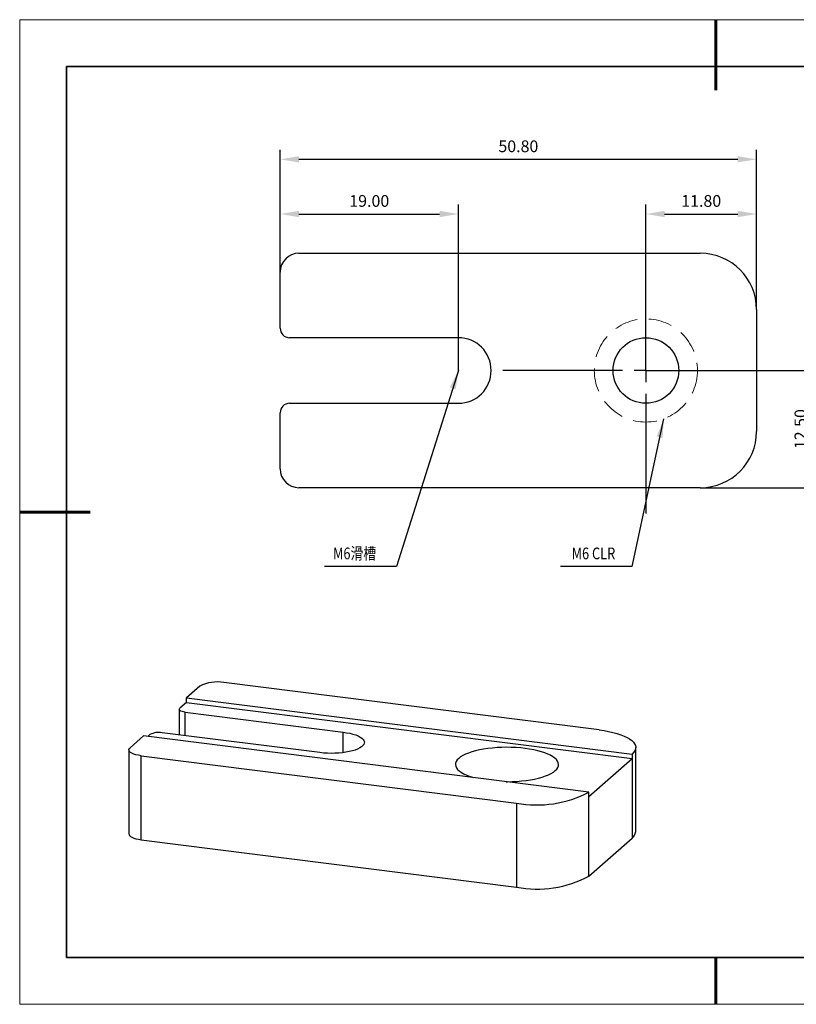
# Model space of a CAD drawing. Units: millimetres. Extents: x 11673 to 11970, y -7568 to -7358.
# Drawn here: x 11673 to 11839, y -7568 to -7358 of the extents above; entities that cross this region are included whole.
import ezdxf

# ---------------------------------------------------------------- set-up
doc = ezdxf.new("R2010")
doc.units = ezdxf.units.MM
doc.header["$LTSCALE"] = 10
doc.header["$PDMODE"] = 34
doc.linetypes.add('CENTER', pattern=[2, 1.25, -0.25, 0.25, -0.25])
doc.linetypes.add('DASHED', pattern=[0.75, 0.5, -0.25])
doc.layers.add('10', color=7, linetype='Continuous')
doc.layers.add('6文字层', color=3, linetype='Continuous')
for name, color, linetype, lineweight in [('3中心线层', 1, 'CENTER', 9), ('4虚线层', 6, 'DASHED', 9), ('7标注层', 4, 'Continuous', 5), ('粗实线层', 7, 'Continuous', 35), ('细实线层', 7, 'Continuous', 18)]:
    doc.layers.add(name, color=color, linetype=linetype, lineweight=lineweight)
doc.styles.add('TH-GBD2M', font='calibri.ttf', dxfattribs={"width": 0.8, "height": 2.5})
doc.dimstyles.new('TH-GBD2M', dxfattribs={"dimtxt": 2.5, "dimasz": 4, "dimexe": 2, "dimexo": 0, "dimgap": 1.5, "dimtad": 1, "dimtoh": 1, "dimdec": 4, "dimzin": 9, "dimdsep": 46, "dimtxsty": 'TH-GBD2M', "dimcen": 0, "dimclrt": 3, "dimadec": 0, "dimazin": 0, "dimtfac": 1, "dimtdec": 4, "dimtofl": 0, "dimtmove": 0, "dimatfit": 0, "dimfxl": 1, "dimtolj": 1, "dimtzin": 0, "dimarcsym": 0})

# ---------------------------------------------------------------- blocks, each defined once
blk = doc.blocks.new('*X10')
at = {"layer": '粗实线层', "lineweight": 60}
for p, q in [((0, 105), (0, 90)), ((-148.5, 0), (-133.5, 0)), ((0, -105), (0, -95))]:
    blk.add_line(p, q, dxfattribs=at)
at = {"layer": '粗实线层'}
for p, q in [((-138.5, 95), (-138.5, -95)), ((138.5, 95), (-138.5, 95)), ((-138.5, -95), (138.5, -95))]:
    blk.add_line(p, q, dxfattribs=at)
at = {"layer": '细实线层'}
for p, q in [((148.5, 105), (-148.5, 105)), ((-148.5, 105), (-148.5, -105)), ((-148.5, -105), (148.5, -105))]:
    blk.add_line(p, q, dxfattribs=at)
blk = doc.blocks.new('SW_CENTERMARKSYMBOL_0')
at = {"layer": '10', "color": 0}
for p, q in [((0, 5), (0, 30.5)), ((0, 0), (0, 2.5)), ((-5, 0), (-30.5, 0)), ((0, 0), (-2.5, 0)), ((0, 0), (0, -2.5)), ((0, 0), (2.5, 0)), ((5, 0), (30.5, 0)), ((0, -5), (0, -30.5))]:
    blk.add_line(p, q, dxfattribs=at)
blk = doc.blocks.new('*D74')
at = {"layer": '7标注层', "color": 0, "lineweight": -2, "transparency": 16777216}
for p, q in [((11806.45, -7432.6), (11844.19, -7432.6)), ((11842.19, -7436.6), (11842.19, -7453.6)), ((11818.05, -7457.6), (11844.19, -7457.6))]:
    blk.add_line(p, q, dxfattribs=at)
at = {"layer": '7标注层', "color": 0, "transparency": 16777216}
for points in [[(11841.52, -7436.6), (11842.85, -7436.6), (11842.19, -7432.6)], [(11841.52, -7453.6), (11842.85, -7453.6), (11842.19, -7457.6)]]:
    blk.add_solid(points, dxfattribs=at)
at = {"layer": 'Defpoints', "color": 0, "transparency": 16777216}
for p in [(11806.45, -7432.6), (11818.05, -7457.6), (11842.19, -7457.6)]:
    blk.add_point(p, dxfattribs=at)
at = {"layer": '7标注层', "color": 3, "transparency": 16777216, "insert": (11839.41, -7445.1), "char_height": 2.5, "attachment_point": 5, "rotation": 90, "style": 'TH-GBD2M'}
blk.add_mtext('\\A1;12.50', dxfattribs=at)
blk = doc.blocks.new('*D75')
at = {"layer": '7标注层', "color": 0, "lineweight": -2, "transparency": 16777216}
for p, q in [((11806.45, -7432.6), (11806.45, -7397.22)), ((11830.05, -7419.6), (11830.05, -7397.22)), ((11810.45, -7399.22), (11826.05, -7399.22))]:
    blk.add_line(p, q, dxfattribs=at)
at = {"layer": '7标注层', "color": 0, "transparency": 16777216}
for points in [[(11810.45, -7398.55), (11810.45, -7399.89), (11806.45, -7399.22)], [(11826.05, -7398.55), (11826.05, -7399.89), (11830.05, -7399.22)]]:
    blk.add_solid(points, dxfattribs=at)
at = {"layer": 'Defpoints', "color": 0, "transparency": 16777216}
for p in [(11830.05, -7399.22), (11830.05, -7419.6), (11806.45, -7432.6)]:
    blk.add_point(p, dxfattribs=at)
at = {"layer": '7标注层', "color": 3, "transparency": 16777216, "insert": (11818.25, -7396.44), "char_height": 2.5, "attachment_point": 5, "style": 'TH-GBD2M'}
blk.add_mtext('\\A1;11.80', dxfattribs=at)
blk = doc.blocks.new('*D76')
at = {"layer": '7标注层', "color": 0, "lineweight": -2, "transparency": 16777216}
for p, q in [((11728.45, -7411.6), (11728.45, -7397.22)), ((11766.45, -7432.6), (11766.45, -7397.22)), ((11732.45, -7399.22), (11762.45, -7399.22))]:
    blk.add_line(p, q, dxfattribs=at)
at = {"layer": '7标注层', "color": 0, "transparency": 16777216}
for points in [[(11732.45, -7398.55), (11732.45, -7399.89), (11728.45, -7399.22)], [(11762.45, -7398.55), (11762.45, -7399.89), (11766.45, -7399.22)]]:
    blk.add_solid(points, dxfattribs=at)
at = {"layer": 'Defpoints', "color": 0, "transparency": 16777216}
for p in [(11766.45, -7399.22), (11728.45, -7411.6), (11766.45, -7432.6)]:
    blk.add_point(p, dxfattribs=at)
at = {"layer": '7标注层', "color": 3, "transparency": 16777216, "insert": (11747.45, -7396.44), "char_height": 2.5, "attachment_point": 5, "style": 'TH-GBD2M'}
blk.add_mtext('\\A1;19.00', dxfattribs=at)
blk = doc.blocks.new('*D77')
at = {"layer": '7标注层', "color": 0, "lineweight": -2, "transparency": 16777216}
for p, q in [((11728.45, -7411.6), (11728.45, -7385.56)), ((11830.05, -7419.6), (11830.05, -7385.56)), ((11732.45, -7387.56), (11826.05, -7387.56))]:
    blk.add_line(p, q, dxfattribs=at)
at = {"layer": '7标注层', "color": 0, "transparency": 16777216}
for points in [[(11732.45, -7386.89), (11732.45, -7388.22), (11728.45, -7387.56)], [(11826.05, -7386.89), (11826.05, -7388.22), (11830.05, -7387.56)]]:
    blk.add_solid(points, dxfattribs=at)
at = {"layer": 'Defpoints', "color": 0, "transparency": 16777216}
for p in [(11830.05, -7387.56), (11728.45, -7411.6), (11830.05, -7419.6)]:
    blk.add_point(p, dxfattribs=at)
at = {"layer": '7标注层', "color": 3, "transparency": 16777216, "insert": (11779.25, -7384.78), "char_height": 2.5, "attachment_point": 5, "style": 'TH-GBD2M'}
blk.add_mtext('\\A1;50.80', dxfattribs=at)

msp = doc.modelspace()

# ---------------------------------------------------------------- linework, layer by layer
at = {"color": 7, "linetype": 'Continuous', "lineweight": 25}
for p, q in [((11732.448, -7407.596), (11818.048, -7407.596)), ((11728.448, -7423.596), (11728.448, -7411.596)), ((11830.048, -7419.596), (11830.048, -7445.596)), ((11766.448, -7425.596), (11730.448, -7425.596)), ((11730.448, -7439.596), (11766.448, -7439.596)), ((11728.448, -7453.596), (11728.448, -7441.596)), ((11818.048, -7457.596), (11732.448, -7457.596)), ((11711.286, -7499.948), (11708.457, -7502.443)), ((11796.513, -7509.261), (11716.442, -7499.172)), ((11708.457, -7502.443), (11803.495, -7514.416)), ((11708.457, -7503.386), (11708.457, -7502.443)), ((11706.914, -7504.868), (11706.914, -7510.318)), ((11708.457, -7503.386), (11707.043, -7504.633)), ((11708.457, -7503.386), (11803.495, -7515.359)), ((11708.207, -7505.492), (11741.882, -7509.735)), ((11699.265, -7510.55), (11696.437, -7513.044)), ((11794.303, -7522.523), (11699.265, -7510.55)), ((11700.679, -7510.245), (11700.2, -7510.668)), ((11736.932, -7514.1), (11703.257, -7509.857)), ((11696.178, -7513.516), (11696.178, -7531.429)), ((11804.271, -7530.916), (11804.271, -7513.002)), ((11698.764, -7514.763), (11778.835, -7524.851)), ((11698.764, -7532.676), (11698.764, -7514.763)), ((11794.303, -7523.466), (11803.495, -7515.359)), ((11803.495, -7514.416), (11803.495, -7515.359)), ((11803.495, -7515.359), (11803.495, -7532.33)), ((11794.303, -7523.466), (11794.303, -7522.523)), ((11794.303, -7540.437), (11794.303, -7523.466)), ((11778.835, -7524.851), (11778.835, -7542.764)), ((11698.764, -7532.676), (11778.835, -7542.764)), ((11794.303, -7540.437), (11803.495, -7532.33))]:
    msp.add_line(p, q, dxfattribs=at)
at = {"color": 8, "linetype": 'Continuous', "lineweight": 25}
for p, q in [((11708.207, -7510.481), (11708.207, -7505.492)), ((11741.882, -7514.1), (11741.882, -7509.735))]:
    msp.add_line(p, q, dxfattribs=at)
at = {"color": 7, "linetype": 'Continuous', "lineweight": 25, "flags": 128}
for points in [[(11708.207, -7505.492), (11707.856, -7505.434), (11707.545, -7505.354), (11707.287, -7505.256), (11707.091, -7505.143), (11706.966, -7505.019), (11706.915, -7504.889), (11706.941, -7504.759), (11707.043, -7504.633)], [(11796.513, -7509.261), (11797.531, -7509.407), (11798.504, -7509.584), (11799.423, -7509.79), (11800.282, -7510.024), (11801.072, -7510.283), (11801.787, -7510.565), (11802.421, -7510.869), (11802.968, -7511.19), (11803.424, -7511.527), (11803.785, -7511.876), (11804.048, -7512.235), (11804.21, -7512.6), (11804.27, -7512.969), (11804.228, -7513.338), (11804.084, -7513.705), (11803.839, -7514.065), (11803.495, -7514.416)], [(11741.882, -7509.735), (11742.625, -7509.845), (11743.325, -7509.984), (11743.972, -7510.149), (11744.557, -7510.337), (11745.073, -7510.547), (11745.512, -7510.776), (11745.868, -7511.02), (11746.137, -7511.276), (11746.315, -7511.54), (11746.4, -7511.81), (11746.39, -7512.082), (11746.285, -7512.351), (11746.088, -7512.614), (11745.8, -7512.868), (11745.426, -7513.109), (11744.97, -7513.334), (11744.439, -7513.539), (11743.84, -7513.723), (11743.181, -7513.882), (11742.471, -7514.015), (11741.72, -7514.12), (11740.937, -7514.194), (11740.134, -7514.238), (11739.321, -7514.251), (11738.509, -7514.231), (11737.709, -7514.181), (11736.932, -7514.1)], [(11698.764, -7514.763), (11698.196, -7514.674), (11697.677, -7514.556), (11697.219, -7514.413), (11696.835, -7514.247), (11696.532, -7514.064), (11696.32, -7513.867), (11696.202, -7513.662), (11696.183, -7513.453), (11696.261, -7513.245), (11696.437, -7513.044)], [(11776.636, -7520.298), (11776.914, -7520.298), (11777.929, -7520.28), (11778.934, -7520.23), (11779.921, -7520.15), (11780.881, -7520.039), (11781.808, -7519.9), (11782.691, -7519.733), (11783.525, -7519.539), (11784.301, -7519.321), (11785.013, -7519.079), (11785.656, -7518.817), (11786.223, -7518.536), (11786.71, -7518.239), (11787.113, -7517.928), (11787.428, -7517.606), (11787.652, -7517.275), (11787.785, -7516.94), (11787.823, -7516.601), (11787.768, -7516.263), (11787.619, -7515.928), (11787.378, -7515.599), (11787.048, -7515.279), (11786.63, -7514.97), (11786.128, -7514.676), (11785.547, -7514.398), (11784.891, -7514.139), (11784.167, -7513.901), (11783.38, -7513.687), (11782.537, -7513.498), (11781.645, -7513.336), (11780.713, -7513.202), (11779.747, -7513.097), (11778.756, -7513.022), (11777.748, -7512.978), (11776.733, -7512.965), (11775.718, -7512.983), (11774.713, -7513.033), (11773.726, -7513.113), (11772.766, -7513.223), (11771.84, -7513.363), (11770.956, -7513.53), (11770.123, -7513.724), (11769.346, -7513.942), (11768.634, -7514.184), (11767.991, -7514.446), (11767.424, -7514.727), (11766.937, -7515.024), (11766.534, -7515.335), (11766.219, -7515.657), (11765.995, -7515.987), (11765.862, -7516.323), (11765.824, -7516.662), (11765.879, -7517), (11766.028, -7517.335), (11766.269, -7517.664), (11766.599, -7517.984), (11767.017, -7518.293), (11767.519, -7518.587), (11768.1, -7518.865), (11768.756, -7519.124), (11769.48, -7519.361), (11769.689, -7519.422)], [(11696.178, -7531.429), (11696.202, -7531.575), (11696.32, -7531.781), (11696.532, -7531.977), (11696.835, -7532.161), (11697.219, -7532.326), (11697.677, -7532.469), (11698.196, -7532.587), (11698.764, -7532.676)]]:
    msp.add_lwpolyline(points, dxfattribs=at)
at = {"color": 7, "linetype": 'Continuous', "lineweight": 25}
msp.add_circle((11806.448, -7432.596), 7, dxfattribs=at)
for centre, radius, start, end in [((11732.448, -7411.596), 4, 90, 180), ((11818.048, -7419.596), 12, 0, 90), ((11730.448, -7423.596), 2, 180, 270), ((11766.448, -7432.596), 7, 270, 90), ((11730.448, -7441.596), 2, 90, 180), ((11818.048, -7445.596), 12, 270, 0), ((11732.448, -7453.596), 4, 180, 270), ((11714.959, -7506.839), 7.808, 79.05305, 118.06139), ((11702.521, -7513.726), 3.938, 79.22613, 117.8883), ((11783.236, -7501.535), 23.728, 259.31223, 297.8022), ((11802.333, -7530.773), 1.943, 306.75512, 355.79698), ((11783.287, -7519.785), 23.407, 259.03748, 298.07696)]:
    msp.add_arc(centre, radius, start, end, dxfattribs=at)
at = {"layer": '4虚线层'}
msp.add_circle((11806.448, -7432.596), 11, dxfattribs=at)
at = {"layer": '6文字层', "color": 0}
msp.add_line((11819.887, -7557.778), (11699.887, -7557.778), dxfattribs=at)
at = {"layer": '粗实线层'}
msp.add_line((11819.887, -7557.778), (11959.887, -7557.778), dxfattribs=at)

# ---------------------------------------------------------------- block references
at = {"layer": '3中心线层'}
msp.add_blockref('SW_CENTERMARKSYMBOL_0', (11806.448, -7432.596), dxfattribs=at)
at = {"layer": '粗实线层'}
msp.add_blockref('*X10', (11821.387, -7462.778), dxfattribs=at)

# ---------------------------------------------------------------- texts
at = {"layer": '7标注层', "color": 3, "style": 'TH-GBD2M', "width": 0.8}
for s, p in [('M6滑槽', (11739.724, -7472.861)), ('M6 CLR', (11790.618, -7472.861))]:
    msp.add_text(s, height=2.5, dxfattribs=at).set_placement(p)

# ---------------------------------------------------------------- dimensions: what is measured, and where the dimension line sits
at = {"layer": '7标注层'}
for base, p1, p2, picture, middle in [((11830.048, -7387.558), (11728.448, -7411.596), (11830.048, -7419.596), '*D77', (11779.248, -7384.777)), ((11766.448, -7399.22), (11728.448, -7411.596), (11766.448, -7432.596), '*D76', (11747.448, -7396.44)), ((11830.048, -7399.22), (11806.448, -7432.596), (11830.048, -7419.596), '*D75', (11818.248, -7396.44))]:
    dim = msp.add_linear_dim(base=base, p1=p1, p2=p2, dimstyle='TH-GBD2M', override={"dimdec": 2, "dimlfac": 0.5, "dimzin": 1}, dxfattribs=at)
    dim.commit()
    dim.dimension.update_dxf_attribs({"geometry": picture, "text_midpoint": middle})
dim = msp.add_linear_dim(base=(11842.186, -7457.596), p1=(11806.448, -7432.596), p2=(11818.048, -7457.596), angle=90, dimstyle='TH-GBD2M', override={"dimdec": 2, "dimlfac": 0.5, "dimzin": 1}, dxfattribs=at)
dim.commit()
dim.dimension.update_dxf_attribs({"geometry": '*D74', "text_midpoint": (11839.405, -7445.096)})

# ---------------------------------------------------------------- leaders
for points in [[(11766.448, -7432.596), (11753.284, -7474.41), (11737.92, -7474.41)], [(11810.231, -7442.925), (11803.468, -7474.41), (11788.204, -7474.41)]]:
    msp.add_leader(points, dimstyle='TH-GBD2M', override={"dimgap": 1.5, "dimtad": 0}, dxfattribs=at)

doc.saveas('drawing.dxf')
